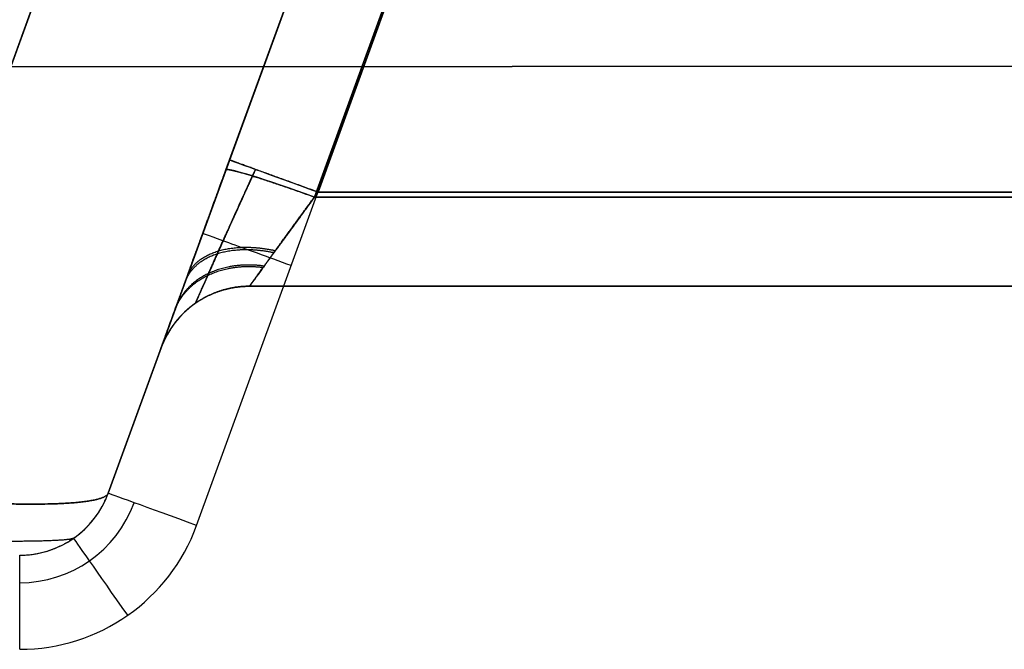
# Model space of a CAD drawing. Units: millimetres. Extents: x -623 to 614, y -938 to 20.
# Drawn here: x -396 to -360, y -629 to -605 of the extents above; entities that cross this region are included whole.
import ezdxf

# ---------------------------------------------------------------- set-up
doc = ezdxf.new("R2010")
doc.units = ezdxf.units.MM
doc.header["$MEASUREMENT"] = 0
doc.layers.add('IGES level 10000', color=7, linetype='Continuous', true_color=0xffffff)

msp = doc.modelspace()

# ---------------------------------------------------------------- linework, layer by layer
at = {"layer": 'IGES level 10000', "color": 9, "true_color": 0xc1c4c0}
for p, q in [((-402.437, -622.697, 676.92), (-387.735, -582.303, 691.622)), ((-387.735, -582.303, 691.622), (-402.437, -622.697, 676.92)), ((-378.338, -582.303, 682.225), (-393.04, -622.697, 667.523)), ((-393.04, -622.697, 317.862), (-378.338, -582.303, 317.862)), ((-393.04, -622.697, 667.523), (-378.338, -582.303, 682.225)), ((-388.663, -610.669, 64.295), (-378.338, -582.303, 65.781)), ((-388.663, -610.669, 214.295), (-378.338, -582.303, 215.781)), ((-388.663, -610.669, 364.295), (-378.338, -582.303, 365.781)), ((-388.663, -610.669, 514.295), (-378.338, -582.303, 515.781)), ((-388.663, -610.669, 664.295), (-378.338, -582.303, 665.781)), ((-378.338, -582.303, 665.781), (-388.663, -610.669, 664.295)), ((-378.338, -582.303, 515.781), (-388.663, -610.669, 514.295)), ((-378.338, -582.303, 365.781), (-388.663, -610.669, 364.295)), ((-378.338, -582.303, 215.781), (-388.663, -610.669, 214.295)), ((-378.338, -582.303, 65.781), (-388.663, -610.669, 64.295)), ((-378.338, -582.303, 26.5), (-388.529, -610.303, 26.5)), ((-378.338, -582.303, 176.5), (-388.529, -610.303, 176.5)), ((-378.338, -582.303, 326.5), (-388.529, -610.303, 326.5)), ((-378.338, -582.303, 476.5), (-388.529, -610.303, 476.5)), ((-378.338, -582.303, 626.5), (-388.529, -610.303, 626.5)), ((-388.529, -610.303, 626.5), (-378.338, -582.303, 626.5)), ((-388.529, -610.303, 476.5), (-378.338, -582.303, 476.5)), ((-388.529, -610.303, 326.5), (-378.338, -582.303, 326.5)), ((-388.529, -610.303, 176.5), (-378.338, -582.303, 176.5)), ((-388.529, -610.303, 26.5), (-378.338, -582.303, 26.5)), ((-385.374, -611.683, 660.8), (-375.049, -583.317, 662.286)), ((-385.374, -611.683, 510.8), (-375.049, -583.317, 512.286)), ((-385.374, -611.683, 360.8), (-375.049, -583.317, 362.286)), ((-385.374, -611.683, 210.8), (-375.049, -583.317, 212.286)), ((-385.374, -611.683, 60.8), (-375.049, -583.317, 62.286)), ((-375.049, -583.317, 662.286), (-385.374, -611.683, 660.8)), ((-375.049, -583.317, 512.286), (-385.374, -611.683, 510.8)), ((-375.049, -583.317, 362.286), (-385.374, -611.683, 360.8)), ((-375.049, -583.317, 212.286), (-385.374, -611.683, 210.8)), ((-375.049, -583.317, 62.286), (-385.374, -611.683, 60.8)), ((-375.049, -583.5, 630), (-385.24, -611.5, 630)), ((-375.049, -583.5, 480), (-385.24, -611.5, 480)), ((-375.049, -583.5, 330), (-385.24, -611.5, 330)), ((-375.049, -583.5, 180), (-385.24, -611.5, 180)), ((-375.049, -583.5, 30), (-385.24, -611.5, 30)), ((-385.24, -611.5, 630), (-375.049, -583.5, 630)), ((-385.24, -611.5, 480), (-375.049, -583.5, 480)), ((-385.24, -611.5, 330), (-375.049, -583.5, 330)), ((-385.24, -611.5, 180), (-375.049, -583.5, 180)), ((-385.24, -611.5, 30), (-375.049, -583.5, 30)), ((-393.04, -622.697, -32), (-386.007, -603.374, -32)), ((-386.007, -603.374, -32), (-393.04, -622.697, -32)), ((-393.04, -622.697, -32), (-386.007, -603.374, -32)), ((-389.752, -623.894, -35.5), (-382.718, -604.571, -35.5)), ((-25.653, -606.61, 900), (-558.6, -606.942, 900)), ((-558.6, -606.942, 900), (-25.653, -606.61, 900)), ((-385.24, -611.5, 630), (385.24, -611.5, 630)), ((385.24, -611.5, 630), (-385.24, -611.5, 630)), ((-385.24, -611.5, 480), (385.24, -611.5, 480)), ((385.24, -611.5, 480), (-385.24, -611.5, 480)), ((-385.24, -611.5, 330), (385.24, -611.5, 330)), ((385.24, -611.5, 330), (-385.24, -611.5, 330)), ((-385.24, -611.5, 180), (385.24, -611.5, 180)), ((385.24, -611.5, 180), (-385.24, -611.5, 180)), ((385.24, -611.5, 30), (-385.24, -611.5, 30)), ((-385.24, -611.5, 30), (385.24, -611.5, 30)), ((-385.374, -611.683, 660.8), (385.374, -611.683, 660.8)), ((385.374, -611.683, 660.8), (-385.374, -611.683, 660.8)), ((-385.374, -611.683, 510.8), (385.374, -611.683, 510.8)), ((385.374, -611.683, 510.8), (-385.374, -611.683, 510.8)), ((-385.374, -611.683, 360.8), (385.374, -611.683, 360.8)), ((385.374, -611.683, 360.8), (-385.374, -611.683, 360.8)), ((-385.374, -611.683, 210.8), (385.374, -611.683, 210.8)), ((385.374, -611.683, 210.8), (-385.374, -611.683, 210.8)), ((385.374, -611.683, 60.8), (-385.374, -611.683, 60.8)), ((-385.374, -611.683, 60.8), (385.374, -611.683, 60.8)), ((-387.788, -615, 633.5), (-387.788, -615, 657.304)), ((-387.788, -615, 483.5), (-387.788, -615, 507.304)), ((-387.788, -615, 333.5), (-387.788, -615, 357.304)), ((-387.788, -615, 183.5), (-387.788, -615, 207.304)), ((-387.788, -615, 33.5), (-387.788, -615, 57.304)), ((-387.788, -615, 657.304), (387.788, -615, 657.304)), ((-387.788, -615, 633.5), (387.788, -615, 633.5)), ((387.788, -615, 657.304), (-387.788, -615, 657.304)), ((-387.788, -615, 657.304), (-387.788, -615, 633.5)), ((-387.788, -615, 645.402), (387.788, -615, 645.402)), ((387.788, -615, 633.5), (-387.788, -615, 633.5)), ((-387.788, -615, 507.304), (387.788, -615, 507.304)), ((-387.788, -615, 483.5), (387.788, -615, 483.5)), ((387.788, -615, 507.304), (-387.788, -615, 507.304)), ((-387.788, -615, 507.304), (-387.788, -615, 483.5)), ((-387.788, -615, 495.402), (387.788, -615, 495.402)), ((387.788, -615, 483.5), (-387.788, -615, 483.5)), ((-387.788, -615, 357.304), (387.788, -615, 357.304)), ((-387.788, -615, 333.5), (387.788, -615, 333.5)), ((387.788, -615, 357.304), (-387.788, -615, 357.304)), ((-387.788, -615, 357.304), (-387.788, -615, 333.5)), ((-387.788, -615, 345.402), (387.788, -615, 345.402)), ((387.788, -615, 333.5), (-387.788, -615, 333.5)), ((-387.788, -615, 207.304), (387.788, -615, 207.304)), ((-387.788, -615, 183.5), (387.788, -615, 183.5)), ((387.788, -615, 207.304), (-387.788, -615, 207.304)), ((-387.788, -615, 207.304), (-387.788, -615, 183.5)), ((-387.788, -615, 195.402), (387.788, -615, 195.402)), ((387.788, -615, 183.5), (-387.788, -615, 183.5)), ((387.788, -615, 33.5), (-387.788, -615, 33.5)), ((-387.788, -615, 33.5), (387.788, -615, 33.5)), ((387.788, -615, 57.304), (-387.788, -615, 57.304)), ((-387.788, -615, 57.304), (-387.788, -615, 33.5)), ((-387.788, -615, 45.402), (387.788, -615, 45.402)), ((-387.788, -615, 57.304), (387.788, -615, 57.304)), ((-391.077, -617.303, 33.5), (-391.077, -617.303, 57.304)), ((-391.077, -617.303, 183.5), (-391.077, -617.303, 207.304)), ((-391.077, -617.303, 333.5), (-391.077, -617.303, 357.304)), ((-391.077, -617.303, 483.5), (-391.077, -617.303, 507.304)), ((-391.077, -617.303, 633.5), (-391.077, -617.303, 657.304)), ((-391.077, -617.303, 657.304), (-391.077, -617.303, 633.5)), ((-391.077, -617.303, 507.304), (-391.077, -617.303, 483.5)), ((-391.077, -617.303, 357.304), (-391.077, -617.303, 333.5)), ((-391.077, -617.303, 207.304), (-391.077, -617.303, 183.5)), ((-391.077, -617.303, 57.304), (-391.077, -617.303, 33.5)), ((-393.04, -622.697, -32), (-393.04, -622.697, 667.523)), ((-393.04, -622.697, 667.523), (-393.04, -622.697, -32))]:
    msp.add_line(p, q, dxfattribs=at)
at = {"layer": 'IGES level 10000', "color": 9, "true_color": 0xc1c4c0, "extrusion": (0.34202, 0.939693, 2.32014e-15)}
for centre in [(152.862, 626.5, -706.382), (152.862, 476.5, -706.382), (152.862, 326.5, -706.382), (152.862, 176.5, -706.382)]:
    msp.add_arc(centre, 3.5, 0, 90, dxfattribs=at)
at = {"layer": 'IGES level 10000', "color": 9, "true_color": 0xc1c4c0, "extrusion": (0.34202, 0.939693, 6.56302e-09)}
msp.add_arc((152.862, 26.5, -706.382), 3.5, 360, 90, dxfattribs=at)
at = {"layer": 'IGES level 10000', "color": 9, "true_color": 0xc1c4c0, "extrusion": (0.341606, 0.938555, 0.049188)}
for centre, end in [((152.862, 698.255, -673.241), 360), ((152.862, 548.437, -680.619), 360), ((152.862, 398.618, -687.998), 360), ((152.862, 248.8, -695.376), 360), ((152.862, 98.981, -702.754), 0)]:
    msp.add_arc(centre, 3.5, 271.0256, end, dxfattribs=at)
at = {"layer": 'IGES level 10000', "color": 9, "true_color": 0xc1c4c0, "extrusion": (0.34202, 0.939693, 3e-08)}
msp.add_arc((152.862, -32, -709.29), 3.5, 269.9999, 360, dxfattribs=at)
at = {"layer": 'IGES level 10000', "color": 9, "true_color": 0xc1c4c0}
for centre, radius, start, end in [((-387.788, -618.5, 657.304), 3.5, 90, 160), ((-387.788, -618.5, 633.5), 3.5, 90, 160), ((-387.788, -618.5, 645.402), 3.5, 90, 160), ((-387.788, -618.5, 507.304), 3.5, 90, 160), ((-387.788, -618.5, 483.5), 3.5, 90, 160), ((-387.788, -618.5, 495.402), 3.5, 90, 160), ((-387.788, -618.5, 357.304), 3.5, 90, 160), ((-387.788, -618.5, 333.5), 3.5, 90, 160), ((-387.788, -618.5, 345.402), 3.5, 90, 160), ((-387.788, -618.5, 207.304), 3.5, 90, 160), ((-387.788, -618.5, 183.5), 3.5, 90, 160), ((-387.788, -618.5, 195.402), 3.5, 90, 160), ((-387.788, -618.5, 33.5), 3.5, 90, 160), ((-387.788, -618.5, 57.304), 3.5, 90, 160), ((-387.788, -618.5, 45.402), 3.5, 90, 160), ((-396.329, -621.5, 317.761), 3.5, 270, 340), ((-396.329, -621.5, -32), 3.5, 270, 340), ((-396.329, -621.5, -34.475), 4.525, 270, 340), ((-396.329, -621.5, -35.5), 7, 270, 340)]:
    msp.add_arc(centre, radius, start, end, dxfattribs=at)
at = {"layer": 'IGES level 10000', "color": 9, "true_color": 0xc1c4c0, "extrusion": (-9.27364e-08, 3.37532e-08, 1)}
msp.add_arc((-396.329, -621.5, 667.523), 3.5, 270, 340, dxfattribs=at)
at = {"layer": 'IGES level 10000', "color": 9, "true_color": 0xc1c4c0, "extrusion": (0, -1.04461e-07, 1)}
msp.add_arc((-396.329, -621.5, -32), 3.5, 270, 340, dxfattribs=at)
at = {"layer": 'IGES level 10000', "color": 9, "true_color": 0xc1c4c0, "extrusion": (0.34202, 0.939693, 3.22942e-08)}
msp.add_arc((152.862, -32, -719.572), 3.5, 270, 0, dxfattribs=at)
msp.add_arc((152.862, -32, -719.572), 3.5, 270, 0, dxfattribs=at)
at = {"layer": 'IGES level 10000', "color": 9, "true_color": 0xc1c4c0, "extrusion": (0.819152, 0.573576, 3.22942e-08)}
msp.add_arc((-288.778, -32, -681.132), 3.5, 270, 0, dxfattribs=at)
at = {"layer": 'IGES level 10000', "color": 9, "true_color": 0xc1c4c0, "extrusion": (1, 8.86031e-12, 3.22942e-08)}
msp.add_arc((-628.5, -32, -396.329), 3.5, 270, 0, dxfattribs=at)
at = {"layer": 'IGES level 10000', "color": 9, "true_color": 0xc1c4c0}
for points, knots in [([(-388.529, -610.303, 26.5), (-388.981, -611.543, 26.5), (-389.432, -612.783, 26.775), (-389.86, -613.958, 27.322), (-390.498, -615.711, 28.708), (-390.902, -616.823, 30.706), (-391.019, -617.143, 31.608), (-391.077, -617.303, 32.554), (-391.077, -617.303, 33.5)], [-89.475332, -89.475332, -89.475332, -89.475332, -89.475332, -89.475332, -81.843906, -81.843906, -81.843906, -76.554211, -76.554211, -76.554211, -76.554211, -76.554211, -76.554211]), ([(-388.529, -610.303, 176.5), (-388.867, -611.231, 176.5), (-389.205, -612.159, 176.654), (-389.532, -613.058, 176.961), (-390.227, -614.967, 177.999), (-390.752, -616.411, 179.746), (-390.969, -617.006, 180.92), (-391.077, -617.303, 182.21), (-391.077, -617.303, 183.5)], [-30.86093, -30.86093, -30.86093, -30.86093, -30.86093, -30.86093, -25.151856, -25.151856, -25.151856, -17.940012, -17.940012, -17.940012, -17.940012, -17.940012, -17.940012]), ([(-388.529, -610.303, 326.5), (-388.867, -611.231, 326.5), (-389.205, -612.159, 326.654), (-389.532, -613.058, 326.961), (-390.227, -614.967, 327.999), (-390.752, -616.411, 329.746), (-390.969, -617.006, 330.92), (-391.077, -617.303, 332.21), (-391.077, -617.303, 333.5)], [27.753439, 27.753439, 27.753439, 27.753439, 27.753439, 27.753439, 33.462513, 33.462513, 33.462513, 40.674357, 40.674357, 40.674357, 40.674357, 40.674357, 40.674357]), ([(-388.529, -610.303, 476.5), (-388.867, -611.231, 476.5), (-389.205, -612.159, 476.654), (-389.532, -613.058, 476.961), (-390.227, -614.967, 477.999), (-390.752, -616.411, 479.746), (-390.969, -617.006, 480.92), (-391.077, -617.303, 482.21), (-391.077, -617.303, 483.5)], [86.367808, 86.367808, 86.367808, 86.367808, 86.367808, 86.367808, 92.076882, 92.076882, 92.076882, 99.288726, 99.288726, 99.288726, 99.288726, 99.288726, 99.288726]), ([(-388.529, -610.303, 626.5), (-388.867, -611.231, 626.5), (-389.205, -612.159, 626.654), (-389.532, -613.058, 626.961), (-390.227, -614.967, 627.999), (-390.752, -616.411, 629.746), (-390.969, -617.006, 630.92), (-391.077, -617.303, 632.21), (-391.077, -617.303, 633.5)], [144.982177, 144.982177, 144.982177, 144.982177, 144.982177, 144.982177, 150.691251, 150.691251, 150.691251, 157.903095, 157.903095, 157.903095, 157.903095, 157.903095, 157.903095]), ([(-388.529, -610.303, 626.5), (-388.867, -611.231, 626.5), (-389.205, -612.158, 626.654), (-389.532, -613.058, 626.96), (-390.227, -614.967, 627.999), (-390.752, -616.411, 629.746), (-390.969, -617.006, 630.919), (-391.077, -617.303, 632.21), (-391.077, -617.303, 633.5)], [19.183605, 19.183605, 19.183605, 19.183605, 19.183605, 19.183605, 24.892678, 24.892678, 24.892678, 32.104523, 32.104523, 32.104523, 32.104523, 32.104523, 32.104523]), ([(-388.529, -610.303, 476.5), (-388.867, -611.231, 476.5), (-389.205, -612.158, 476.654), (-389.532, -613.058, 476.96), (-390.227, -614.967, 477.999), (-390.752, -616.411, 479.746), (-390.969, -617.006, 480.919), (-391.077, -617.303, 482.21), (-391.077, -617.303, 483.5)], [19.183605, 19.183605, 19.183605, 19.183605, 19.183605, 19.183605, 24.892678, 24.892678, 24.892678, 32.104523, 32.104523, 32.104523, 32.104523, 32.104523, 32.104523]), ([(-388.529, -610.303, 326.5), (-388.867, -611.231, 326.5), (-389.205, -612.158, 326.654), (-389.532, -613.058, 326.96), (-390.227, -614.967, 327.999), (-390.752, -616.411, 329.746), (-390.969, -617.006, 330.919), (-391.077, -617.303, 332.21), (-391.077, -617.303, 333.5)], [19.183605, 19.183605, 19.183605, 19.183605, 19.183605, 19.183605, 24.892678, 24.892678, 24.892678, 32.104523, 32.104523, 32.104523, 32.104523, 32.104523, 32.104523]), ([(-388.529, -610.303, 176.5), (-388.867, -611.231, 176.5), (-389.205, -612.158, 176.654), (-389.532, -613.058, 176.96), (-390.227, -614.967, 177.999), (-390.752, -616.411, 179.746), (-390.969, -617.006, 180.919), (-391.077, -617.303, 182.21), (-391.077, -617.303, 183.5)], [19.183605, 19.183605, 19.183605, 19.183605, 19.183605, 19.183605, 24.892678, 24.892678, 24.892678, 32.104523, 32.104523, 32.104523, 32.104523, 32.104523, 32.104523]), ([(-388.529, -610.303, 26.5), (-388.981, -611.543, 26.5), (-389.432, -612.783, 26.775), (-389.86, -613.958, 27.322), (-390.498, -615.712, 28.709), (-390.902, -616.823, 30.706), (-391.019, -617.143, 31.608), (-391.077, -617.303, 32.554), (-391.077, -617.303, 33.5)], [-32.499228, -32.499228, -32.499228, -32.499228, -32.499228, -32.499228, -24.867803, -24.867803, -24.867803, -19.578111, -19.578111, -19.578111, -19.578111, -19.578111, -19.578111]), ([(-385.24, -611.5, 630), (-385.757, -611.312, 630), (-386.274, -611.124, 629.892), (-386.764, -610.946, 629.676), (-387.638, -610.627, 629.051), (-388.225, -610.414, 628.121), (-388.428, -610.34, 627.6), (-388.529, -610.303, 627.05), (-388.529, -610.303, 626.5)], [-3.5, -3.5, -3.5, -3.5, -3.5, -3.5, -1.75, -1.75, -1.75, 0, 0, 0, 0, 0, 0]), ([(-385.24, -611.5, 480), (-385.757, -611.312, 480), (-386.274, -611.124, 479.892), (-386.764, -610.946, 479.676), (-387.638, -610.627, 479.051), (-388.225, -610.414, 478.121), (-388.428, -610.34, 477.6), (-388.529, -610.303, 477.05), (-388.529, -610.303, 476.5)], [-3.5, -3.5, -3.5, -3.5, -3.5, -3.5, -1.75, -1.75, -1.75, 0, 0, 0, 0, 0, 0]), ([(-385.24, -611.5, 330), (-385.757, -611.312, 330), (-386.274, -611.124, 329.892), (-386.764, -610.946, 329.676), (-387.638, -610.627, 329.051), (-388.225, -610.414, 328.121), (-388.428, -610.34, 327.6), (-388.529, -610.303, 327.05), (-388.529, -610.303, 326.5)], [-3.5, -3.5, -3.5, -3.5, -3.5, -3.5, -1.75, -1.75, -1.75, 0, 0, 0, 0, 0, 0]), ([(-385.24, -611.5, 180), (-385.757, -611.312, 180), (-386.274, -611.124, 179.892), (-386.764, -610.946, 179.676), (-387.638, -610.627, 179.051), (-388.225, -610.414, 178.121), (-388.428, -610.34, 177.6), (-388.529, -610.303, 177.05), (-388.529, -610.303, 176.5)], [-3.5, -3.5, -3.5, -3.5, -3.5, -3.5, -1.75, -1.75, -1.75, 0, 0, 0, 0, 0, 0]), ([(-385.24, -611.5, 30), (-385.757, -611.312, 30), (-386.274, -611.124, 29.892), (-386.764, -610.946, 29.676), (-387.638, -610.627, 29.051), (-388.225, -610.414, 28.121), (-388.428, -610.34, 27.6), (-388.529, -610.303, 27.05), (-388.529, -610.303, 26.5)], [0, 0, 0, 0, 0, 0, 1.75, 1.75, 1.75, 3.5, 3.5, 3.5, 3.5, 3.5, 3.5]), ([(-391.077, -617.303, 57.304), (-391.077, -617.303, 58.55), (-390.976, -617.026, 59.796), (-390.774, -616.471, 60.937), (-390.281, -615.116, 62.657), (-389.623, -613.307, 63.726), (-389.311, -612.451, 64.058), (-388.988, -611.563, 64.248), (-388.663, -610.669, 64.295)], [-75.554211, -75.554211, -75.554211, -75.554211, -75.554211, -75.554211, -68.590705, -68.590705, -68.590705, -63.084354, -63.084354, -63.084354, -63.084354, -63.084354, -63.084354]), ([(-391.077, -617.303, 207.304), (-391.077, -617.303, 208.217), (-391.023, -617.154, 209.13), (-390.914, -616.856, 210.004), (-390.536, -615.817, 211.952), (-389.935, -614.164, 213.342), (-389.529, -613.049, 213.914), (-389.098, -611.865, 214.232), (-388.663, -610.669, 214.295)], [-16.940012, -16.940012, -16.940012, -16.940012, -16.940012, -16.940012, -11.834534, -11.834534, -11.834534, -4.469985, -4.469985, -4.469985, -4.469985, -4.469985, -4.469985]), ([(-391.077, -617.303, 357.304), (-391.077, -617.303, 358.217), (-391.023, -617.154, 359.13), (-390.914, -616.856, 360.004), (-390.536, -615.817, 361.952), (-389.935, -614.164, 363.342), (-389.529, -613.049, 363.914), (-389.098, -611.865, 364.232), (-388.663, -610.669, 364.295)], [41.674357, 41.674357, 41.674357, 41.674357, 41.674357, 41.674357, 46.779835, 46.779835, 46.779835, 54.144384, 54.144384, 54.144384, 54.144384, 54.144384, 54.144384]), ([(-391.077, -617.303, 507.304), (-391.077, -617.303, 508.217), (-391.023, -617.154, 509.13), (-390.914, -616.856, 510.004), (-390.536, -615.817, 511.952), (-389.935, -614.164, 513.342), (-389.529, -613.049, 513.914), (-389.098, -611.865, 514.232), (-388.663, -610.669, 514.295)], [100.288726, 100.288726, 100.288726, 100.288726, 100.288726, 100.288726, 105.394204, 105.394204, 105.394204, 112.758753, 112.758753, 112.758753, 112.758753, 112.758753, 112.758753]), ([(-391.077, -617.303, 657.304), (-391.077, -617.303, 658.217), (-391.023, -617.154, 659.13), (-390.914, -616.856, 660.004), (-390.536, -615.817, 661.952), (-389.935, -614.164, 663.342), (-389.529, -613.049, 663.914), (-389.098, -611.865, 664.232), (-388.663, -610.669, 664.295)], [158.903095, 158.903095, 158.903095, 158.903095, 158.903095, 158.903095, 164.008573, 164.008573, 164.008573, 171.373122, 171.373122, 171.373122, 171.373122, 171.373122, 171.373122]), ([(-391.077, -617.303, 657.304), (-391.077, -617.303, 658.217), (-391.023, -617.154, 659.131), (-390.914, -616.856, 660.004), (-390.536, -615.817, 661.952), (-389.934, -614.163, 663.343), (-389.529, -613.049, 663.913), (-389.098, -611.865, 664.232), (-388.663, -610.669, 664.295)], [19.79305, 19.79305, 19.79305, 19.79305, 19.79305, 19.79305, 24.898528, 24.898528, 24.898528, 32.263077, 32.263077, 32.263077, 32.263077, 32.263077, 32.263077]), ([(-391.077, -617.303, 507.304), (-391.077, -617.303, 508.217), (-391.023, -617.154, 509.131), (-390.914, -616.856, 510.004), (-390.536, -615.817, 511.952), (-389.934, -614.163, 513.343), (-389.529, -613.049, 513.913), (-389.098, -611.865, 514.232), (-388.663, -610.669, 514.295)], [19.79305, 19.79305, 19.79305, 19.79305, 19.79305, 19.79305, 24.898528, 24.898528, 24.898528, 32.263077, 32.263077, 32.263077, 32.263077, 32.263077, 32.263077]), ([(-391.077, -617.303, 357.304), (-391.077, -617.303, 358.217), (-391.023, -617.154, 359.131), (-390.914, -616.856, 360.004), (-390.536, -615.817, 361.952), (-389.934, -614.163, 363.343), (-389.529, -613.049, 363.913), (-389.098, -611.865, 364.232), (-388.663, -610.669, 364.295)], [19.79305, 19.79305, 19.79305, 19.79305, 19.79305, 19.79305, 24.898528, 24.898528, 24.898528, 32.263077, 32.263077, 32.263077, 32.263077, 32.263077, 32.263077]), ([(-391.077, -617.303, 207.304), (-391.077, -617.303, 208.217), (-391.023, -617.154, 209.131), (-390.914, -616.856, 210.004), (-390.536, -615.817, 211.952), (-389.934, -614.163, 213.343), (-389.529, -613.049, 213.913), (-389.098, -611.865, 214.232), (-388.663, -610.669, 214.295)], [19.79305, 19.79305, 19.79305, 19.79305, 19.79305, 19.79305, 24.898528, 24.898528, 24.898528, 32.263077, 32.263077, 32.263077, 32.263077, 32.263077, 32.263077]), ([(-391.077, -617.303, 57.304), (-391.077, -617.303, 58.55), (-390.976, -617.026, 59.796), (-390.774, -616.471, 60.937), (-390.281, -615.116, 62.657), (-389.623, -613.307, 63.726), (-389.311, -612.451, 64.058), (-388.988, -611.563, 64.248), (-388.663, -610.669, 64.295)], [-31.889455, -31.889455, -31.889455, -31.889455, -31.889455, -31.889455, -24.92595, -24.92595, -24.92595, -19.419599, -19.419599, -19.419599, -19.419599, -19.419599, -19.419599]), ([(-387.566, -610.654, 628.975), (-387.851, -611.273, 628.919), (-388.14, -611.908, 628.967), (-388.425, -612.54, 629.125), (-389.034, -613.902, 629.743), (-389.504, -614.966, 630.903), (-389.698, -615.411, 631.707), (-389.796, -615.633, 632.604), (-389.796, -615.633, 633.5)], [19.183605, 19.183605, 19.183605, 19.183605, 19.183605, 19.183605, 24.892678, 24.892678, 24.892678, 32.104523, 32.104523, 32.104523, 32.104523, 32.104523, 32.104523]), ([(-387.566, -610.654, 478.975), (-387.851, -611.273, 478.919), (-388.14, -611.908, 478.967), (-388.425, -612.54, 479.125), (-389.034, -613.902, 479.743), (-389.504, -614.966, 480.903), (-389.698, -615.411, 481.707), (-389.796, -615.633, 482.604), (-389.796, -615.633, 483.5)], [19.183605, 19.183605, 19.183605, 19.183605, 19.183605, 19.183605, 24.892678, 24.892678, 24.892678, 32.104523, 32.104523, 32.104523, 32.104523, 32.104523, 32.104523]), ([(-387.566, -610.654, 328.975), (-387.851, -611.273, 328.919), (-388.14, -611.908, 328.967), (-388.425, -612.54, 329.125), (-389.034, -613.902, 329.743), (-389.504, -614.966, 330.903), (-389.698, -615.411, 331.707), (-389.796, -615.633, 332.604), (-389.796, -615.633, 333.5)], [19.183605, 19.183605, 19.183605, 19.183605, 19.183605, 19.183605, 24.892678, 24.892678, 24.892678, 32.104523, 32.104523, 32.104523, 32.104523, 32.104523, 32.104523]), ([(-387.566, -610.654, 178.975), (-387.851, -611.273, 178.919), (-388.14, -611.908, 178.967), (-388.425, -612.54, 179.125), (-389.034, -613.902, 179.743), (-389.504, -614.966, 180.903), (-389.698, -615.411, 181.707), (-389.796, -615.633, 182.604), (-389.796, -615.633, 183.5)], [19.183605, 19.183605, 19.183605, 19.183605, 19.183605, 19.183605, 24.892678, 24.892678, 24.892678, 32.104523, 32.104523, 32.104523, 32.104523, 32.104523, 32.104523]), ([(-389.796, -615.633, 33.5), (-389.796, -615.633, 32.843), (-389.743, -615.514, 32.185), (-389.639, -615.274, 31.563), (-389.276, -614.45, 30.205), (-388.711, -613.176, 29.323), (-388.336, -612.338, 29.011), (-387.947, -611.481, 28.9), (-387.566, -610.654, 28.975)], [19.578111, 19.578111, 19.578111, 19.578111, 19.578111, 19.578111, 24.867803, 24.867803, 24.867803, 32.499228, 32.499228, 32.499228, 32.499228, 32.499228, 32.499228]), ([(-388.663, -610.669, 664.295), (-388.654, -610.644, 663.752), (-388.545, -610.655, 663.209), (-388.338, -610.703, 662.693), (-387.748, -610.87, 661.771), (-386.881, -611.153, 661.144), (-386.395, -611.318, 660.924), (-385.885, -611.498, 660.809), (-385.374, -611.683, 660.8)], [0, 0, 0, 0, 0, 0, 1.75, 1.75, 1.75, 3.5, 3.5, 3.5, 3.5, 3.5, 3.5]), ([(-388.663, -610.669, 514.295), (-388.654, -610.644, 513.752), (-388.545, -610.655, 513.209), (-388.338, -610.703, 512.693), (-387.748, -610.87, 511.771), (-386.881, -611.153, 511.144), (-386.395, -611.318, 510.924), (-385.885, -611.498, 510.809), (-385.374, -611.683, 510.8)], [0, 0, 0, 0, 0, 0, 1.75, 1.75, 1.75, 3.5, 3.5, 3.5, 3.5, 3.5, 3.5]), ([(-388.663, -610.669, 364.295), (-388.654, -610.644, 363.752), (-388.545, -610.655, 363.209), (-388.338, -610.703, 362.693), (-387.748, -610.87, 361.771), (-386.881, -611.153, 361.144), (-386.395, -611.318, 360.924), (-385.885, -611.498, 360.809), (-385.374, -611.683, 360.8)], [0, 0, 0, 0, 0, 0, 1.75, 1.75, 1.75, 3.5, 3.5, 3.5, 3.5, 3.5, 3.5]), ([(-388.663, -610.669, 214.295), (-388.654, -610.644, 213.752), (-388.545, -610.655, 213.209), (-388.338, -610.703, 212.693), (-387.748, -610.87, 211.771), (-386.881, -611.153, 211.144), (-386.395, -611.318, 210.924), (-385.885, -611.498, 210.809), (-385.374, -611.683, 210.8)], [0, 0, 0, 0, 0, 0, 1.75, 1.75, 1.75, 3.5, 3.5, 3.5, 3.5, 3.5, 3.5]), ([(-388.663, -610.669, 64.295), (-388.654, -610.644, 63.752), (-388.545, -610.655, 63.209), (-388.338, -610.703, 62.693), (-387.748, -610.87, 61.771), (-386.881, -611.153, 61.144), (-386.395, -611.318, 60.924), (-385.885, -611.498, 60.809), (-385.374, -611.683, 60.8)], [-3.5, -3.5, -3.5, -3.5, -3.5, -3.5, -1.75, -1.75, -1.75, 0, 0, 0, 0, 0, 0]), ([(-389.796, -615.633, 657.304), (-389.796, -615.633, 657.939), (-389.747, -615.522, 658.573), (-389.649, -615.299, 659.176), (-389.31, -614.528, 660.503), (-388.777, -613.324, 661.394), (-388.42, -612.527, 661.728), (-388.048, -611.703, 661.875), (-387.679, -610.899, 661.845)], [19.79305, 19.79305, 19.79305, 19.79305, 19.79305, 19.79305, 24.898528, 24.898528, 24.898528, 32.263077, 32.263077, 32.263077, 32.263077, 32.263077, 32.263077]), ([(-389.796, -615.633, 507.304), (-389.796, -615.633, 507.939), (-389.747, -615.522, 508.573), (-389.649, -615.299, 509.176), (-389.31, -614.528, 510.503), (-388.777, -613.324, 511.394), (-388.42, -612.527, 511.728), (-388.048, -611.703, 511.875), (-387.679, -610.899, 511.845)], [19.79305, 19.79305, 19.79305, 19.79305, 19.79305, 19.79305, 24.898528, 24.898528, 24.898528, 32.263077, 32.263077, 32.263077, 32.263077, 32.263077, 32.263077]), ([(-389.796, -615.633, 357.304), (-389.796, -615.633, 357.939), (-389.747, -615.522, 358.573), (-389.649, -615.299, 359.176), (-389.31, -614.528, 360.503), (-388.777, -613.324, 361.394), (-388.42, -612.527, 361.728), (-388.048, -611.703, 361.875), (-387.679, -610.899, 361.845)], [19.79305, 19.79305, 19.79305, 19.79305, 19.79305, 19.79305, 24.898528, 24.898528, 24.898528, 32.263077, 32.263077, 32.263077, 32.263077, 32.263077, 32.263077]), ([(-389.796, -615.633, 207.304), (-389.796, -615.633, 207.939), (-389.747, -615.522, 208.573), (-389.649, -615.299, 209.176), (-389.31, -614.528, 210.503), (-388.777, -613.324, 211.394), (-388.42, -612.527, 211.728), (-388.048, -611.703, 211.875), (-387.679, -610.899, 211.845)], [19.79305, 19.79305, 19.79305, 19.79305, 19.79305, 19.79305, 24.898528, 24.898528, 24.898528, 32.263077, 32.263077, 32.263077, 32.263077, 32.263077, 32.263077]), ([(-387.679, -610.899, 61.845), (-387.955, -611.5, 61.867), (-388.233, -612.113, 61.791), (-388.504, -612.716, 61.611), (-389.083, -614.012, 60.965), (-389.523, -615.011, 59.818), (-389.705, -615.426, 59.036), (-389.796, -615.633, 58.17), (-389.796, -615.633, 57.304)], [19.419599, 19.419599, 19.419599, 19.419599, 19.419599, 19.419599, 24.92595, 24.92595, 24.92595, 31.889455, 31.889455, 31.889455, 31.889455, 31.889455, 31.889455]), ([(-387.788, -615, 633.5), (-387.788, -615, 632.855), (-387.68, -614.851, 632.21), (-387.463, -614.554, 631.623), (-386.938, -613.832, 630.75), (-386.243, -612.878, 630.23), (-385.916, -612.428, 630.077), (-385.578, -611.964, 630), (-385.24, -611.5, 630)], [-32.104523, -32.104523, -32.104523, -32.104523, -32.104523, -32.104523, -24.892678, -24.892678, -24.892678, -19.183605, -19.183605, -19.183605, -19.183605, -19.183605, -19.183605]), ([(-387.788, -615, 483.5), (-387.788, -615, 482.855), (-387.68, -614.851, 482.21), (-387.463, -614.554, 481.623), (-386.938, -613.832, 480.75), (-386.243, -612.878, 480.23), (-385.916, -612.428, 480.077), (-385.578, -611.964, 480), (-385.24, -611.5, 480)], [-32.104523, -32.104523, -32.104523, -32.104523, -32.104523, -32.104523, -24.892678, -24.892678, -24.892678, -19.183605, -19.183605, -19.183605, -19.183605, -19.183605, -19.183605]), ([(-387.788, -615, 333.5), (-387.788, -615, 332.855), (-387.68, -614.851, 332.21), (-387.463, -614.554, 331.623), (-386.938, -613.832, 330.75), (-386.243, -612.878, 330.23), (-385.916, -612.428, 330.077), (-385.578, -611.964, 330), (-385.24, -611.5, 330)], [-32.104523, -32.104523, -32.104523, -32.104523, -32.104523, -32.104523, -24.892678, -24.892678, -24.892678, -19.183605, -19.183605, -19.183605, -19.183605, -19.183605, -19.183605]), ([(-387.788, -615, 183.5), (-387.788, -615, 182.855), (-387.68, -614.851, 182.21), (-387.463, -614.554, 181.623), (-386.938, -613.832, 180.75), (-386.243, -612.878, 180.23), (-385.916, -612.428, 180.077), (-385.578, -611.964, 180), (-385.24, -611.5, 180)], [-32.104523, -32.104523, -32.104523, -32.104523, -32.104523, -32.104523, -24.892678, -24.892678, -24.892678, -19.183605, -19.183605, -19.183605, -19.183605, -19.183605, -19.183605]), ([(-387.788, -615, 33.5), (-387.788, -615, 33.027), (-387.73, -614.92, 32.554), (-387.613, -614.76, 32.103), (-387.209, -614.204, 31.104), (-386.571, -613.327, 30.411), (-386.143, -612.74, 30.138), (-385.692, -612.12, 30), (-385.24, -611.5, 30)], [19.578111, 19.578111, 19.578111, 19.578111, 19.578111, 19.578111, 24.867803, 24.867803, 24.867803, 32.499228, 32.499228, 32.499228, 32.499228, 32.499228, 32.499228]), ([(-387.788, -615, 633.5), (-387.788, -615, 632.855), (-387.68, -614.851, 632.21), (-387.464, -614.554, 631.623), (-386.938, -613.832, 630.749), (-386.243, -612.878, 630.23), (-385.916, -612.428, 630.077), (-385.578, -611.964, 630), (-385.24, -611.5, 630)], [0, 0, 0, 0, 0, 0, 7.211845, 7.211845, 7.211845, 12.920919, 12.920919, 12.920919, 12.920919, 12.920919, 12.920919]), ([(-387.788, -615, 483.5), (-387.788, -615, 482.855), (-387.68, -614.851, 482.21), (-387.464, -614.554, 481.623), (-386.938, -613.832, 480.749), (-386.243, -612.878, 480.23), (-385.916, -612.428, 480.077), (-385.578, -611.964, 480), (-385.24, -611.5, 480)], [0, 0, 0, 0, 0, 0, 7.211845, 7.211845, 7.211845, 12.920919, 12.920919, 12.920919, 12.920919, 12.920919, 12.920919]), ([(-387.788, -615, 333.5), (-387.788, -615, 332.855), (-387.68, -614.851, 332.21), (-387.464, -614.554, 331.623), (-386.938, -613.832, 330.749), (-386.243, -612.878, 330.23), (-385.916, -612.428, 330.077), (-385.578, -611.964, 330), (-385.24, -611.5, 330)], [33.104078, 33.104078, 33.104078, 33.104078, 33.104078, 33.104078, 40.315923, 40.315923, 40.315923, 46.024997, 46.024997, 46.024997, 46.024997, 46.024997, 46.024997]), ([(-387.788, -615, 183.5), (-387.788, -615, 182.855), (-387.68, -614.851, 182.21), (-387.464, -614.554, 181.623), (-386.938, -613.832, 180.749), (-386.243, -612.878, 180.23), (-385.916, -612.428, 180.077), (-385.578, -611.964, 180), (-385.24, -611.5, 180)], [33.104078, 33.104078, 33.104078, 33.104078, 33.104078, 33.104078, 40.315923, 40.315923, 40.315923, 46.024997, 46.024997, 46.024997, 46.024997, 46.024997, 46.024997]), ([(-387.788, -615, 33.5), (-387.788, -615, 33.027), (-387.73, -614.92, 32.554), (-387.614, -614.76, 32.103), (-387.209, -614.204, 31.104), (-386.571, -613.328, 30.411), (-386.143, -612.74, 30.137), (-385.692, -612.12, 30), (-385.24, -611.5, 30)], [13.920699, 13.920699, 13.920699, 13.920699, 13.920699, 13.920699, 19.210391, 19.210391, 19.210391, 26.841816, 26.841816, 26.841816, 26.841816, 26.841816, 26.841816]), ([(-385.374, -611.683, 660.8), (-385.809, -612.281, 660.768), (-386.24, -612.873, 660.609), (-386.646, -613.43, 660.323), (-387.247, -614.257, 659.628), (-387.625, -614.776, 658.654), (-387.734, -614.926, 658.218), (-387.788, -615, 657.761), (-387.788, -615, 657.304)], [-32.263077, -32.263077, -32.263077, -32.263077, -32.263077, -32.263077, -24.898528, -24.898528, -24.898528, -19.79305, -19.79305, -19.79305, -19.79305, -19.79305, -19.79305]), ([(-385.374, -611.683, 510.8), (-385.809, -612.281, 510.768), (-386.24, -612.873, 510.609), (-386.646, -613.43, 510.323), (-387.247, -614.257, 509.628), (-387.625, -614.776, 508.654), (-387.734, -614.926, 508.218), (-387.788, -615, 507.761), (-387.788, -615, 507.304)], [-32.263077, -32.263077, -32.263077, -32.263077, -32.263077, -32.263077, -24.898528, -24.898528, -24.898528, -19.79305, -19.79305, -19.79305, -19.79305, -19.79305, -19.79305]), ([(-385.374, -611.683, 360.8), (-385.809, -612.281, 360.768), (-386.24, -612.873, 360.609), (-386.646, -613.43, 360.323), (-387.247, -614.257, 359.628), (-387.625, -614.776, 358.654), (-387.734, -614.926, 358.218), (-387.788, -615, 357.761), (-387.788, -615, 357.304)], [-32.263077, -32.263077, -32.263077, -32.263077, -32.263077, -32.263077, -24.898528, -24.898528, -24.898528, -19.79305, -19.79305, -19.79305, -19.79305, -19.79305, -19.79305]), ([(-385.374, -611.683, 210.8), (-385.809, -612.281, 210.768), (-386.24, -612.873, 210.609), (-386.646, -613.43, 210.323), (-387.247, -614.257, 209.628), (-387.625, -614.776, 208.654), (-387.734, -614.926, 208.218), (-387.788, -615, 207.761), (-387.788, -615, 207.304)], [-32.263077, -32.263077, -32.263077, -32.263077, -32.263077, -32.263077, -24.898528, -24.898528, -24.898528, -19.79305, -19.79305, -19.79305, -19.79305, -19.79305, -19.79305]), ([(-385.374, -611.683, 60.8), (-385.699, -612.13, 60.776), (-386.022, -612.574, 60.681), (-386.334, -613.002, 60.515), (-386.992, -613.907, 59.981), (-387.485, -614.584, 59.121), (-387.687, -614.862, 58.55), (-387.788, -615, 57.927), (-387.788, -615, 57.304)], [19.419599, 19.419599, 19.419599, 19.419599, 19.419599, 19.419599, 24.92595, 24.92595, 24.92595, 31.889455, 31.889455, 31.889455, 31.889455, 31.889455, 31.889455]), ([(-386.883, -613.757, 59.98), (-387.338, -613.66, 60.061), (-387.792, -613.614, 60.204), (-388.23, -613.624, 60.404), (-389.036, -613.752, 60.904), (-389.651, -614.082, 61.56), (-389.897, -614.292, 61.915), (-390.072, -614.541, 62.285), (-390.172, -614.816, 62.655)], [0, 0, 0, 0, 0, 0, 1.75, 1.75, 1.75, 3.5, 3.5, 3.5, 3.5, 3.5, 3.5]), ([(-390.113, -614.654, 628.017), (-390.016, -614.387, 628.397), (-389.843, -614.148, 628.778), (-389.599, -613.947, 629.144), (-388.985, -613.636, 629.818), (-388.176, -613.524, 630.329), (-387.737, -613.522, 630.533), (-387.281, -613.574, 630.677), (-386.824, -613.676, 630.758)], [0, 0, 0, 0, 0, 0, 1.75, 1.75, 1.75, 3.5, 3.5, 3.5, 3.5, 3.5, 3.5]), ([(-390.113, -614.654, 478.017), (-390.016, -614.387, 478.397), (-389.843, -614.148, 478.778), (-389.599, -613.947, 479.144), (-388.985, -613.636, 479.818), (-388.176, -613.524, 480.329), (-387.737, -613.522, 480.533), (-387.281, -613.574, 480.677), (-386.824, -613.676, 480.758)], [0, 0, 0, 0, 0, 0, 1.75, 1.75, 1.75, 3.5, 3.5, 3.5, 3.5, 3.5, 3.5]), ([(-390.113, -614.654, 328.017), (-390.016, -614.387, 328.397), (-389.843, -614.148, 328.778), (-389.599, -613.947, 329.144), (-388.985, -613.636, 329.818), (-388.176, -613.524, 330.329), (-387.737, -613.522, 330.533), (-387.281, -613.574, 330.677), (-386.824, -613.676, 330.758)], [0, 0, 0, 0, 0, 0, 1.75, 1.75, 1.75, 3.5, 3.5, 3.5, 3.5, 3.5, 3.5]), ([(-390.113, -614.654, 178.017), (-390.016, -614.387, 178.397), (-389.843, -614.148, 178.778), (-389.599, -613.947, 179.144), (-388.985, -613.636, 179.818), (-388.176, -613.524, 180.329), (-387.737, -613.522, 180.533), (-387.281, -613.574, 180.677), (-386.824, -613.676, 180.758)], [0, 0, 0, 0, 0, 0, 1.75, 1.75, 1.75, 3.5, 3.5, 3.5, 3.5, 3.5, 3.5]), ([(-390.567, -615.902, 661.506), (-390.446, -615.57, 661.223), (-390.256, -615.262, 660.941), (-390.002, -614.991, 660.668), (-389.382, -614.543, 660.162), (-388.59, -614.303, 659.766), (-388.163, -614.242, 659.604), (-387.721, -614.242, 659.482), (-387.278, -614.3, 659.405)], [0, 0, 0, 0, 0, 0, 1.75, 1.75, 1.75, 3.5, 3.5, 3.5, 3.5, 3.5, 3.5]), ([(-390.567, -615.902, 511.506), (-390.446, -615.57, 511.223), (-390.256, -615.262, 510.941), (-390.002, -614.991, 510.668), (-389.382, -614.543, 510.162), (-388.59, -614.303, 509.766), (-388.163, -614.242, 509.604), (-387.721, -614.242, 509.482), (-387.278, -614.3, 509.405)], [0, 0, 0, 0, 0, 0, 1.75, 1.75, 1.75, 3.5, 3.5, 3.5, 3.5, 3.5, 3.5]), ([(-390.567, -615.902, 361.506), (-390.446, -615.57, 361.223), (-390.256, -615.262, 360.941), (-390.002, -614.991, 360.668), (-389.382, -614.543, 360.162), (-388.59, -614.303, 359.766), (-388.163, -614.242, 359.604), (-387.721, -614.242, 359.482), (-387.278, -614.3, 359.405)], [0, 0, 0, 0, 0, 0, 1.75, 1.75, 1.75, 3.5, 3.5, 3.5, 3.5, 3.5, 3.5]), ([(-390.567, -615.902, 211.506), (-390.446, -615.57, 211.223), (-390.256, -615.262, 210.941), (-390.002, -614.991, 210.668), (-389.382, -614.543, 210.162), (-388.59, -614.303, 209.766), (-388.163, -614.242, 209.604), (-387.721, -614.242, 209.482), (-387.278, -614.3, 209.405)], [0, 0, 0, 0, 0, 0, 1.75, 1.75, 1.75, 3.5, 3.5, 3.5, 3.5, 3.5, 3.5]), ([(-387.243, -614.251, 31.336), (-387.687, -614.19, 31.258), (-388.13, -614.186, 31.134), (-388.558, -614.242, 30.967), (-389.351, -614.472, 30.56), (-389.971, -614.91, 30.038), (-390.224, -615.176, 29.756), (-390.413, -615.478, 29.465), (-390.532, -615.805, 29.173)], [0, 0, 0, 0, 0, 0, 1.75, 1.75, 1.75, 3.5, 3.5, 3.5, 3.5, 3.5, 3.5]), ([(-387.788, -615, 657.304), (-388.216, -615, 657.304), (-388.643, -615.065, 657.304), (-389.058, -615.196, 657.304), (-389.833, -615.58, 657.304), (-390.459, -616.177, 657.304), (-390.723, -616.522, 657.304), (-390.931, -616.901, 657.304), (-391.077, -617.303, 657.304)], [-3.5, -3.5, -3.5, -3.5, -3.5, -3.5, -1.75, -1.75, -1.75, 0, 0, 0, 0, 0, 0]), ([(-391.077, -617.303, 633.5), (-390.931, -616.901, 633.5), (-390.723, -616.522, 633.5), (-390.459, -616.177, 633.5), (-389.833, -615.58, 633.5), (-389.058, -615.196, 633.5), (-388.643, -615.065, 633.5), (-388.216, -615, 633.5), (-387.788, -615, 633.5)], [0, 0, 0, 0, 0, 0, 1.75, 1.75, 1.75, 3.5, 3.5, 3.5, 3.5, 3.5, 3.5]), ([(-387.788, -615, 507.304), (-388.216, -615, 507.304), (-388.643, -615.065, 507.304), (-389.058, -615.196, 507.304), (-389.833, -615.58, 507.304), (-390.459, -616.177, 507.304), (-390.723, -616.522, 507.304), (-390.931, -616.901, 507.304), (-391.077, -617.303, 507.304)], [-3.5, -3.5, -3.5, -3.5, -3.5, -3.5, -1.75, -1.75, -1.75, 0, 0, 0, 0, 0, 0]), ([(-391.077, -617.303, 483.5), (-390.931, -616.901, 483.5), (-390.723, -616.522, 483.5), (-390.459, -616.177, 483.5), (-389.833, -615.58, 483.5), (-389.058, -615.196, 483.5), (-388.643, -615.065, 483.5), (-388.216, -615, 483.5), (-387.788, -615, 483.5)], [0, 0, 0, 0, 0, 0, 1.75, 1.75, 1.75, 3.5, 3.5, 3.5, 3.5, 3.5, 3.5]), ([(-387.788, -615, 357.304), (-388.216, -615, 357.304), (-388.643, -615.065, 357.304), (-389.058, -615.196, 357.304), (-389.833, -615.58, 357.304), (-390.459, -616.177, 357.304), (-390.723, -616.522, 357.304), (-390.931, -616.901, 357.304), (-391.077, -617.303, 357.304)], [-3.5, -3.5, -3.5, -3.5, -3.5, -3.5, -1.75, -1.75, -1.75, 0, 0, 0, 0, 0, 0]), ([(-391.077, -617.303, 333.5), (-390.931, -616.901, 333.5), (-390.723, -616.522, 333.5), (-390.459, -616.177, 333.5), (-389.833, -615.58, 333.5), (-389.058, -615.196, 333.5), (-388.643, -615.065, 333.5), (-388.216, -615, 333.5), (-387.788, -615, 333.5)], [0, 0, 0, 0, 0, 0, 1.75, 1.75, 1.75, 3.5, 3.5, 3.5, 3.5, 3.5, 3.5]), ([(-387.788, -615, 207.304), (-388.216, -615, 207.304), (-388.643, -615.065, 207.304), (-389.058, -615.196, 207.304), (-389.833, -615.58, 207.304), (-390.459, -616.177, 207.304), (-390.723, -616.522, 207.304), (-390.931, -616.901, 207.304), (-391.077, -617.303, 207.304)], [-3.5, -3.5, -3.5, -3.5, -3.5, -3.5, -1.75, -1.75, -1.75, 0, 0, 0, 0, 0, 0]), ([(-391.077, -617.303, 183.5), (-390.931, -616.901, 183.5), (-390.723, -616.522, 183.5), (-390.459, -616.177, 183.5), (-389.833, -615.58, 183.5), (-389.058, -615.196, 183.5), (-388.643, -615.065, 183.5), (-388.216, -615, 183.5), (-387.788, -615, 183.5)], [0, 0, 0, 0, 0, 0, 1.75, 1.75, 1.75, 3.5, 3.5, 3.5, 3.5, 3.5, 3.5]), ([(-391.077, -617.303, 33.5), (-390.931, -616.901, 33.5), (-390.723, -616.522, 33.5), (-390.459, -616.177, 33.5), (-389.833, -615.58, 33.5), (-389.058, -615.196, 33.5), (-388.643, -615.065, 33.5), (-388.216, -615, 33.5), (-387.788, -615, 33.5)], [-3.5, -3.5, -3.5, -3.5, -3.5, -3.5, -1.75, -1.75, -1.75, 0, 0, 0, 0, 0, 0]), ([(-387.788, -615, 57.304), (-388.216, -615, 57.304), (-388.643, -615.065, 57.304), (-389.058, -615.196, 57.304), (-389.833, -615.58, 57.304), (-390.459, -616.177, 57.304), (-390.723, -616.522, 57.304), (-390.931, -616.901, 57.304), (-391.077, -617.303, 57.304)], [0, 0, 0, 0, 0, 0, 1.75, 1.75, 1.75, 3.5, 3.5, 3.5, 3.5, 3.5, 3.5]), ([(-393.04, -622.697, 667.523), (-393.112, -622.893, 669.394), (-393.613, -623.041, 671.262), (-394.58, -623.125, 672.996), (-396.689, -623.133, 675.178), (-399.382, -622.974, 676.408), (-400.385, -622.898, 676.711), (-401.411, -622.804, 676.88), (-402.437, -622.697, 676.92)], [30.124389, 30.124389, 30.124389, 30.124389, 30.124389, 30.124389, 41.457185, 41.457185, 41.457185, 47.676474, 47.676474, 47.676474, 47.676474, 47.676474, 47.676474]), ([(-402.437, -622.697, 676.92), (-401.411, -622.804, 676.88), (-400.385, -622.898, 676.711), (-399.382, -622.974, 676.408), (-396.689, -623.133, 675.179), (-394.58, -623.124, 672.995), (-393.615, -623.041, 671.262), (-393.112, -622.893, 669.394), (-393.04, -622.697, 667.523)], [1, 1, 1, 1, 1, 1, 7.219289, 7.219289, 7.219289, 18.552085, 18.552085, 18.552085, 18.552085, 18.552085, 18.552085]), ([(-394.322, -624.367, 667.523), (-394.407, -624.427, 669.156), (-394.853, -624.47, 670.764), (-395.683, -624.494, 672.242), (-397.48, -624.497, 674.104), (-399.788, -624.45, 675.168), (-400.652, -624.428, 675.435), (-401.541, -624.4, 675.591), (-402.437, -624.367, 675.638)], [30.124389, 30.124389, 30.124389, 30.124389, 30.124389, 30.124389, 41.457185, 41.457185, 41.457185, 47.676474, 47.676474, 47.676474, 47.676474, 47.676474, 47.676474])]:
    msp.add_open_spline(points, degree=5, knots=knots, dxfattribs=at)
for points in [[(-385.374, -611.683, 660.8), (-386.11, -612.695, 660.747), (-386.83, -613.684, 660.329), (-387.46, -614.549, 659.543), (-387.788, -615, 658.419), (-387.788, -615, 657.304)], [(-385.374, -611.683, 510.8), (-386.11, -612.695, 510.747), (-386.83, -613.684, 510.329), (-387.46, -614.549, 509.543), (-387.788, -615, 508.419), (-387.788, -615, 507.304)], [(-385.374, -611.683, 360.8), (-386.11, -612.695, 360.747), (-386.83, -613.684, 360.329), (-387.46, -614.549, 359.543), (-387.788, -615, 358.419), (-387.788, -615, 357.304)], [(-385.374, -611.683, 210.8), (-386.11, -612.695, 210.747), (-386.83, -613.684, 210.329), (-387.46, -614.549, 209.543), (-387.788, -615, 208.419), (-387.788, -615, 207.304)], [(-385.374, -611.683, 60.8), (-386.111, -612.695, 60.746), (-386.83, -613.684, 60.329), (-387.46, -614.549, 59.542), (-387.788, -615, 58.42), (-387.788, -615, 57.304)], [(-396.329, -625, 667.523), (-395.474, -625, 667.523), (-394.619, -624.739, 667.523), (-393.871, -624.215, 667.523), (-393.333, -623.501, 667.523), (-393.04, -622.697, 667.523)]]:
    msp.add_open_spline(points, degree=5, dxfattribs=at)

doc.saveas('drawing.dxf')
